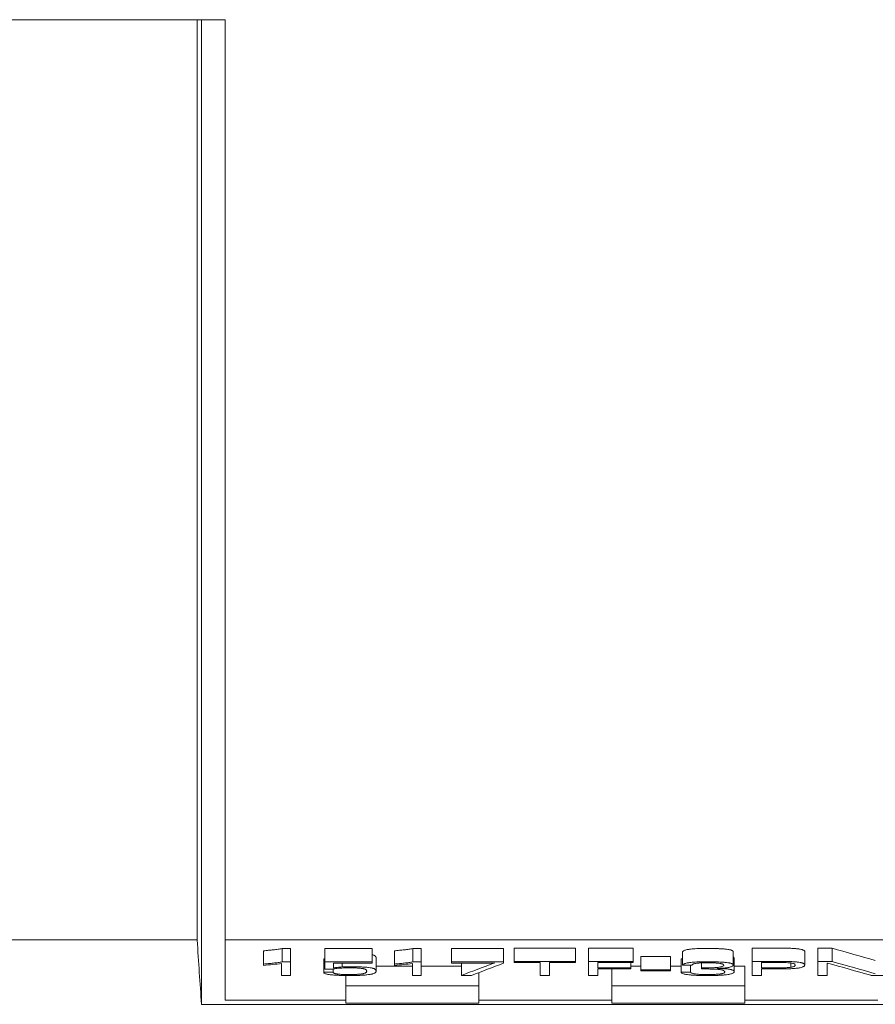
# Model space of a CAD drawing. Units: millimetres. Extents: x 0 to 594, y 0 to 420.
# Drawn here: x 224 to 237, y 32 to 47 of the extents above; entities that cross this region are included whole.
import ezdxf

# ---------------------------------------------------------------- set-up
doc = ezdxf.new("R2010")
doc.units = ezdxf.units.MM
doc.layers.add('1', color=7, linetype='Continuous')

msp = doc.modelspace()

# ---------------------------------------------------------------- linework, layer by layer
at = {"layer": '1', "color": 7, "linetype": 'Continuous', "lineweight": 13}
for p, q in [((226.429, 47.051), (207.768, 47.051)), ((226.849, 47.051), (207.768, 47.051)), ((226.429, 33.201), (226.429, 47.051)), ((226.494, 32.232), (226.494, 47.051)), ((226.849, 33.201), (226.849, 47.051)), ((226.429, 33.201), (207.768, 33.201)), ((240.488, 33.201), (226.849, 33.201)), ((226.849, 32.295), (226.849, 33.201)), ((227.708, 33.07), (227.708, 32.87)), ((227.832, 33.07), (227.708, 33.07)), ((227.832, 33.07), (227.832, 32.87)), ((228.348, 33.07), (228.348, 32.87)), ((229.06, 33.07), (228.348, 33.07)), ((229.06, 33.07), (229.06, 32.87)), ((229.676, 33.07), (229.676, 32.87)), ((229.8, 33.07), (229.676, 33.07)), ((229.8, 33.07), (229.8, 32.87)), ((230.254, 33.07), (230.254, 32.87)), ((231.036, 33.07), (230.254, 33.07)), ((231.036, 33.07), (231.036, 32.87)), ((231.036, 33.051), (231.036, 32.851)), ((231.2, 33.077), (231.2, 32.877)), ((232.122, 33.077), (231.2, 33.077)), ((232.122, 33.077), (232.122, 32.877)), ((232.315, 33.077), (232.315, 32.877)), ((232.991, 33.077), (232.315, 33.077)), ((232.991, 33.077), (232.991, 32.877)), ((234.779, 33.077), (234.779, 32.877)), ((235.983, 33.077), (235.765, 33.077)), ((235.765, 33.077), (235.765, 32.877)), ((235.983, 33.077), (235.983, 32.877)), ((227.428, 33.038), (227.428, 32.838)), ((228.333, 32.916), (228.333, 32.716)), ((228.348, 32.916), (228.333, 32.916)), ((229.122, 32.731), (229.122, 32.931)), ((229.396, 33.038), (229.396, 32.838)), ((233.552, 32.953), (233.104, 32.953)), ((233.104, 32.953), (233.104, 32.753)), ((233.552, 32.953), (233.552, 32.753)), ((233.711, 32.917), (233.711, 32.717)), ((233.733, 32.917), (233.711, 32.917)), ((233.733, 33.02), (233.733, 32.82)), ((234.494, 32.824), (234.494, 33.024)), ((234.509, 32.723), (234.509, 32.923)), ((235.57, 32.826), (235.57, 33.026)), ((227.428, 32.818), (227.428, 32.838)), ((227.699, 32.668), (227.699, 32.847)), ((227.708, 32.87), (227.832, 32.87)), ((227.832, 32.87), (227.832, 32.668)), ((228.348, 32.76), (228.348, 32.87)), ((228.348, 32.87), (229.06, 32.87)), ((228.475, 32.76), (228.348, 32.76)), ((228.475, 32.76), (228.475, 32.716)), ((229.06, 32.854), (228.481, 32.854)), ((228.481, 32.854), (228.481, 32.782)), ((228.609, 32.854), (228.609, 32.794)), ((229.06, 32.87), (229.06, 32.854)), ((229.667, 32.806), (229.122, 32.806)), ((229.396, 32.818), (229.396, 32.838)), ((229.667, 32.668), (229.667, 32.847)), ((229.676, 32.87), (229.8, 32.87)), ((229.8, 32.87), (229.8, 32.668)), ((230.405, 32.806), (229.8, 32.806)), ((230.254, 32.854), (230.254, 32.87)), ((230.254, 32.87), (231.036, 32.87)), ((230.901, 32.854), (230.254, 32.854)), ((230.405, 32.854), (230.405, 32.668)), ((231.2, 32.877), (232.122, 32.877)), ((231.2, 32.861), (231.2, 32.877)), ((231.59, 32.861), (231.2, 32.861)), ((231.59, 32.668), (231.59, 32.861)), ((231.732, 32.861), (231.732, 32.668)), ((232.122, 32.861), (231.732, 32.861)), ((232.122, 32.877), (232.122, 32.861)), ((232.315, 32.668), (232.315, 32.877)), ((232.315, 32.877), (232.991, 32.877)), ((232.991, 32.861), (232.457, 32.861)), ((232.457, 32.861), (232.457, 32.783)), ((232.457, 32.783), (232.953, 32.783)), ((232.457, 32.767), (232.457, 32.668)), ((232.953, 32.767), (232.457, 32.767)), ((232.668, 32.509), (232.668, 32.767)), ((232.953, 32.861), (232.953, 32.783)), ((233.104, 32.806), (232.953, 32.806)), ((232.953, 32.783), (232.953, 32.767)), ((232.991, 32.877), (232.991, 32.861)), ((233.104, 32.753), (233.552, 32.753)), ((233.104, 32.737), (233.104, 32.753)), ((233.711, 32.806), (233.552, 32.806)), ((233.552, 32.753), (233.552, 32.737)), ((233.875, 32.82), (233.733, 32.82)), ((233.853, 32.82), (233.853, 32.717)), ((234.015, 32.855), (234.015, 32.78)), ((234.015, 32.765), (234.015, 32.78)), ((234.668, 32.806), (234.509, 32.806)), ((234.668, 32.509), (234.668, 32.806)), ((234.779, 32.668), (234.779, 32.877)), ((234.921, 32.861), (234.921, 32.781)), ((235.182, 32.861), (234.921, 32.861)), ((234.921, 32.765), (234.921, 32.668)), ((235.362, 32.854), (235.362, 32.789)), ((235.765, 32.877), (235.983, 32.877)), ((235.765, 32.668), (235.765, 32.877)), ((235.907, 32.853), (235.907, 32.668)), ((227.832, 32.668), (227.699, 32.668)), ((228.333, 32.716), (228.475, 32.716)), ((228.668, 32.509), (228.668, 32.665)), ((229.8, 32.668), (229.667, 32.668)), ((230.559, 32.668), (230.405, 32.668)), ((230.668, 32.509), (230.668, 32.71)), ((231.732, 32.668), (231.59, 32.668)), ((232.457, 32.668), (232.315, 32.668)), ((233.552, 32.737), (233.104, 32.737)), ((233.711, 32.717), (233.853, 32.717)), ((234.921, 32.668), (234.779, 32.668)), ((235.907, 32.668), (235.765, 32.668)), ((236.778, 32.668), (236.563, 32.668)), ((228.668, 32.251), (228.668, 32.509)), ((228.668, 32.509), (230.668, 32.509)), ((230.668, 32.509), (230.668, 32.251)), ((232.668, 32.509), (234.668, 32.509)), ((232.668, 32.251), (232.668, 32.509)), ((234.668, 32.509), (234.668, 32.251)), ((226.494, 32.232), (240.682, 32.232)), ((228.668, 32.295), (226.849, 32.295)), ((230.668, 32.251), (228.668, 32.251)), ((232.668, 32.295), (230.668, 32.295)), ((234.668, 32.251), (232.668, 32.251)), ((236.668, 32.295), (234.668, 32.295))]:
    msp.add_line(p, q, dxfattribs=at)
for centre, major_axis, ratio, start_param, end_param in [((227.581, 1024.449), (0, -999.998), 0.008727, 6.150799, 6.158353), ((266.834, 1032.35), (37.865, -1007.75), 0.45908, 6.13501, 6.136412), ((207.982, 1020.748), (-25.922, -996.456), 0.348053, 0.139121, 0.140551), ((208.876, 1011.241), (-25.422, -986.952), 0.341482, 0.139486, 0.1409), ((266.296, 1027.808), (37.625, -1003.41), 0.45641, 6.135043, 6.136463), ((266.881, 1033.892), (37.799, -1009.493), 0.458742, 6.135195, 6.136596)]:
    msp.add_ellipse(centre, major_axis=major_axis, ratio=ratio, start_param=start_param, end_param=end_param, dxfattribs=at)
for points, knots in [([(227.708, 33.07), (227.689, 33.067), (227.668, 33.064), (227.624, 33.058), (227.601, 33.055), (227.553, 33.05), (227.529, 33.048), (227.479, 33.043), (227.454, 33.04), (227.428, 33.038)], [0, 0, 0, 0, 0.25, 0.25, 0.5, 0.5, 0.75, 0.75, 1, 1, 1, 1]), ([(229.676, 33.07), (229.656, 33.067), (229.635, 33.064), (229.592, 33.058), (229.569, 33.055), (229.521, 33.05), (229.497, 33.048), (229.447, 33.043), (229.422, 33.04), (229.396, 33.038)], [0, 0, 0, 0, 0.25, 0.25, 0.5, 0.5, 0.75, 0.75, 1, 1, 1, 1]), ([(234.494, 33.024), (234.494, 33.026), (234.493, 33.027), (234.491, 33.032), (234.489, 33.034), (234.485, 33.038), (234.484, 33.039), (234.48, 33.041), (234.478, 33.042), (234.47, 33.046), (234.464, 33.048), (234.453, 33.051), (234.448, 33.052), (234.439, 33.054), (234.434, 33.055), (234.418, 33.058), (234.406, 33.06), (234.385, 33.062), (234.378, 33.063), (234.363, 33.065), (234.355, 33.065), (234.331, 33.067), (234.315, 33.068), (234.289, 33.069), (234.28, 33.07), (234.263, 33.07), (234.254, 33.071), (234.21, 33.072), (234.174, 33.073), (234.128, 33.073), (234.119, 33.073), (234.101, 33.073), (234.092, 33.073), (234.064, 33.073), (234.046, 33.073), (234.01, 33.072), (233.992, 33.072), (233.957, 33.071), (233.939, 33.07), (233.915, 33.068), (233.907, 33.068), (233.891, 33.066), (233.883, 33.066), (233.861, 33.064), (233.847, 33.062), (233.829, 33.059), (233.823, 33.058), (233.812, 33.057), (233.806, 33.056), (233.791, 33.053), (233.783, 33.05), (233.767, 33.046), (233.761, 33.044), (233.75, 33.039), (233.746, 33.037), (233.736, 33.03), (233.733, 33.025), (233.733, 33.02)], [0, 0, 0, 0, 0.03515, 0.03515, 0.079007, 0.079007, 0.100935, 0.100935, 0.122863, 0.122863, 0.16672, 0.16672, 0.188649, 0.188649, 0.210577, 0.210577, 0.254434, 0.254434, 0.276362, 0.276362, 0.298291, 0.298291, 0.342148, 0.342148, 0.364076, 0.364076, 0.386004, 0.386004, 0.473718, 0.473718, 0.495646, 0.495646, 0.517575, 0.517575, 0.561432, 0.561432, 0.605289, 0.605289, 0.649145, 0.649145, 0.671074, 0.671074, 0.693002, 0.693002, 0.736859, 0.736859, 0.758787, 0.758787, 0.780716, 0.780716, 0.824573, 0.824573, 0.86843, 0.86843, 0.912286, 0.912286, 1, 1, 1, 1]), ([(235.57, 33.026), (235.57, 33.028), (235.57, 33.03), (235.569, 33.034), (235.567, 33.037), (235.562, 33.042), (235.558, 33.045), (235.55, 33.049), (235.547, 33.05), (235.541, 33.053), (235.537, 33.054), (235.525, 33.058), (235.515, 33.06), (235.496, 33.064), (235.49, 33.065), (235.476, 33.067), (235.468, 33.068), (235.452, 33.069), (235.443, 33.07), (235.425, 33.072), (235.416, 33.072), (235.397, 33.073), (235.387, 33.074), (235.367, 33.075), (235.357, 33.075), (235.326, 33.076), (235.305, 33.076), (235.264, 33.077), (235.243, 33.077), (235.211, 33.077), (235.2, 33.077), (235.179, 33.077), (235.127, 33.077), (234.99, 33.077), (234.863, 33.077), (234.779, 33.077)], [0, 0, 0, 0, 0.036147, 0.036147, 0.096388, 0.096388, 0.156629, 0.156629, 0.186749, 0.186749, 0.21687, 0.21687, 0.27711, 0.27711, 0.307231, 0.307231, 0.337351, 0.337351, 0.367472, 0.367472, 0.397592, 0.397592, 0.427712, 0.427712, 0.457833, 0.457833, 0.518074, 0.518074, 0.578314, 0.578314, 0.608435, 0.608435, 0.638555, 0.759037, 1, 1, 1, 1]), ([(229.122, 32.931), (229.122, 32.932), (229.122, 32.933), (229.121, 32.938), (229.121, 32.941), (229.118, 32.947), (229.117, 32.95), (229.112, 32.956), (229.109, 32.959), (229.102, 32.963), (229.1, 32.965), (229.094, 32.968), (229.091, 32.969), (229.083, 32.972), (229.078, 32.974), (229.069, 32.976), (229.065, 32.977), (229.06, 32.978)], [0, 0, 0, 0, 0.075416, 0.075416, 0.264434, 0.264434, 0.453452, 0.453452, 0.642471, 0.642471, 0.73698, 0.73698, 0.831489, 0.831489, 0.925998, 0.925998, 1, 1, 1, 1]), ([(234.509, 32.923), (234.509, 32.925), (234.509, 32.927), (234.507, 32.932), (234.505, 32.935), (234.5, 32.939), (234.497, 32.941), (234.494, 32.943)], [0, 0, 0, 0, 0.331202, 0.331202, 0.694376, 0.694376, 1, 1, 1, 1]), ([(227.428, 32.838), (227.454, 32.84), (227.479, 32.843), (227.529, 32.848), (227.553, 32.85), (227.601, 32.855), (227.624, 32.858), (227.668, 32.864), (227.689, 32.867), (227.708, 32.87)], [0, 0, 0, 0, 0.25, 0.25, 0.5, 0.5, 0.75, 0.75, 1, 1, 1, 1]), ([(227.699, 32.847), (227.657, 32.841), (227.614, 32.836), (227.523, 32.827), (227.477, 32.822), (227.428, 32.818)], [0, 0, 0, 0, 0.5, 0.5, 1, 1, 1, 1]), ([(228.609, 32.794), (228.62, 32.794), (228.631, 32.795), (228.653, 32.796), (228.664, 32.796), (228.687, 32.796), (228.699, 32.797), (228.723, 32.797), (228.734, 32.797), (228.769, 32.797), (228.793, 32.797), (228.839, 32.796), (228.862, 32.796), (228.896, 32.794), (228.907, 32.794), (228.929, 32.793), (228.951, 32.792), (228.971, 32.79), (228.99, 32.788), (229, 32.787), (229.026, 32.784), (229.041, 32.782), (229.061, 32.778), (229.067, 32.777), (229.077, 32.774), (229.082, 32.773), (229.09, 32.77), (229.093, 32.768), (229.099, 32.765), (229.102, 32.764), (229.108, 32.759), (229.112, 32.756), (229.116, 32.75), (229.118, 32.747), (229.12, 32.741), (229.121, 32.738), (229.122, 32.732), (229.122, 32.729), (229.12, 32.723), (229.119, 32.72), (229.115, 32.714), (229.112, 32.711), (229.106, 32.706), (229.103, 32.705), (229.098, 32.702), (229.095, 32.7), (229.086, 32.696), (229.078, 32.693), (229.063, 32.689), (229.057, 32.687), (229.045, 32.685), (229.039, 32.684), (229.018, 32.68), (229.002, 32.678), (228.966, 32.674), (228.947, 32.672), (228.905, 32.669), (228.883, 32.668), (228.838, 32.666), (228.815, 32.666), (228.768, 32.665), (228.744, 32.665), (228.698, 32.665), (228.674, 32.665), (228.628, 32.666), (228.605, 32.666), (228.571, 32.668), (228.56, 32.668), (228.537, 32.669), (228.515, 32.67), (228.495, 32.672), (228.475, 32.673), (228.465, 32.674), (228.437, 32.677), (228.421, 32.679), (228.399, 32.683), (228.393, 32.684), (228.381, 32.687), (228.375, 32.688), (228.361, 32.692), (228.354, 32.695), (228.342, 32.701), (228.339, 32.704), (228.334, 32.71), (228.333, 32.713), (228.333, 32.716)], [0, 0, 0, 0, 0.015625, 0.015625, 0.03125, 0.03125, 0.046875, 0.046875, 0.0625, 0.0625, 0.09375, 0.09375, 0.125, 0.125, 0.140625, 0.140625, 0.15625, 0.171875, 0.171875, 0.1875, 0.1875, 0.21875, 0.21875, 0.234375, 0.234375, 0.25, 0.25, 0.265625, 0.265625, 0.28125, 0.28125, 0.3125, 0.3125, 0.34375, 0.34375, 0.375, 0.375, 0.40625, 0.40625, 0.4375, 0.4375, 0.46875, 0.46875, 0.484375, 0.484375, 0.5, 0.5, 0.53125, 0.53125, 0.546875, 0.546875, 0.5625, 0.5625, 0.59375, 0.59375, 0.625, 0.625, 0.65625, 0.65625, 0.6875, 0.6875, 0.71875, 0.71875, 0.75, 0.75, 0.78125, 0.78125, 0.796875, 0.796875, 0.8125, 0.828125, 0.828125, 0.84375, 0.84375, 0.875, 0.875, 0.890625, 0.890625, 0.90625, 0.90625, 0.9375, 0.9375, 0.96875, 0.96875, 1, 1, 1, 1]), ([(228.475, 32.716), (228.475, 32.714), (228.475, 32.711), (228.479, 32.707), (228.482, 32.704), (228.488, 32.701), (228.491, 32.699), (228.497, 32.697), (228.501, 32.696), (228.509, 32.694), (228.513, 32.693), (228.524, 32.69), (228.532, 32.689), (228.542, 32.688), (228.549, 32.687), (228.553, 32.686), (228.565, 32.685), (228.573, 32.685), (228.59, 32.684), (228.599, 32.683), (228.617, 32.682), (228.626, 32.682), (228.653, 32.681), (228.672, 32.681), (228.701, 32.681), (228.71, 32.681), (228.729, 32.681), (228.738, 32.681), (228.767, 32.681), (228.785, 32.681), (228.813, 32.682), (228.822, 32.683), (228.84, 32.684), (228.848, 32.684), (228.864, 32.685), (228.872, 32.686), (228.887, 32.688), (228.894, 32.689), (228.907, 32.69), (228.913, 32.691), (228.924, 32.693), (228.929, 32.694), (228.942, 32.698), (228.949, 32.7), (228.96, 32.705), (228.964, 32.707), (228.971, 32.712), (228.973, 32.714), (228.977, 32.719), (228.978, 32.722), (228.98, 32.727), (228.98, 32.729), (228.98, 32.734), (228.979, 32.736), (228.978, 32.741), (228.977, 32.744), (228.973, 32.749), (228.971, 32.751), (228.966, 32.755), (228.964, 32.756), (228.96, 32.758), (228.958, 32.76), (228.95, 32.763), (228.943, 32.766), (228.929, 32.769), (228.924, 32.77), (228.915, 32.771), (228.912, 32.772), (228.906, 32.773), (228.902, 32.773), (228.892, 32.774), (228.884, 32.775), (228.869, 32.777), (228.861, 32.777), (228.844, 32.778), (228.835, 32.779), (228.817, 32.78), (228.799, 32.78), (228.78, 32.781), (228.762, 32.781), (228.752, 32.781), (228.724, 32.781), (228.705, 32.781), (228.677, 32.781), (228.667, 32.781), (228.649, 32.78), (228.621, 32.779), (228.595, 32.778), (228.562, 32.776), (228.546, 32.774), (228.524, 32.772), (228.518, 32.771), (228.505, 32.769), (228.5, 32.768), (228.49, 32.766), (228.486, 32.765), (228.479, 32.763), (228.477, 32.761), (228.475, 32.76)], [0, 0, 0, 0, 0.03125, 0.03125, 0.0625, 0.0625, 0.078125, 0.078125, 0.09375, 0.09375, 0.109375, 0.109375, 0.125, 0.132813, 0.132813, 0.140625, 0.140625, 0.15625, 0.15625, 0.171875, 0.171875, 0.1875, 0.1875, 0.21875, 0.21875, 0.234375, 0.234375, 0.25, 0.25, 0.28125, 0.28125, 0.296875, 0.296875, 0.3125, 0.3125, 0.328125, 0.328125, 0.34375, 0.34375, 0.359375, 0.359375, 0.375, 0.375, 0.40625, 0.40625, 0.4375, 0.4375, 0.46875, 0.46875, 0.5, 0.5, 0.53125, 0.53125, 0.5625, 0.5625, 0.59375, 0.59375, 0.625, 0.625, 0.640625, 0.640625, 0.65625, 0.65625, 0.6875, 0.6875, 0.703125, 0.703125, 0.710938, 0.710938, 0.71875, 0.71875, 0.734375, 0.734375, 0.75, 0.75, 0.765625, 0.765625, 0.78125, 0.796875, 0.796875, 0.8125, 0.8125, 0.84375, 0.84375, 0.859375, 0.859375, 0.875, 0.90625, 0.90625, 0.9375, 0.9375, 0.953125, 0.953125, 0.96875, 0.96875, 0.984375, 0.984375, 1, 1, 1, 1]), ([(228.481, 32.782), (228.501, 32.784), (228.521, 32.786), (228.552, 32.789), (228.563, 32.79), (228.585, 32.792), (228.597, 32.793), (228.609, 32.794)], [0, 0, 0, 0, 0.5, 0.5, 0.75, 0.75, 1, 1, 1, 1]), ([(229.396, 32.838), (229.422, 32.84), (229.447, 32.843), (229.497, 32.848), (229.521, 32.85), (229.569, 32.855), (229.592, 32.858), (229.635, 32.864), (229.656, 32.867), (229.676, 32.87)], [0, 0, 0, 0, 0.25, 0.25, 0.5, 0.5, 0.75, 0.75, 1, 1, 1, 1]), ([(229.667, 32.847), (229.625, 32.841), (229.581, 32.836), (229.491, 32.827), (229.445, 32.822), (229.396, 32.818)], [0, 0, 0, 0, 0.5, 0.5, 1, 1, 1, 1]), ([(234.252, 32.773), (234.271, 32.772), (234.29, 32.772), (234.327, 32.771), (234.345, 32.77), (234.37, 32.768), (234.379, 32.767), (234.394, 32.766), (234.402, 32.765), (234.416, 32.763), (234.423, 32.762), (234.436, 32.761), (234.442, 32.76), (234.452, 32.757), (234.457, 32.756), (234.466, 32.754), (234.47, 32.753), (234.481, 32.749), (234.487, 32.747), (234.496, 32.742), (234.5, 32.74), (234.505, 32.735), (234.507, 32.732), (234.509, 32.727), (234.509, 32.725), (234.509, 32.72), (234.508, 32.718), (234.504, 32.71), (234.499, 32.705), (234.484, 32.698), (234.478, 32.696), (234.463, 32.691), (234.455, 32.689), (234.44, 32.685), (234.435, 32.684), (234.424, 32.682), (234.418, 32.681), (234.399, 32.678), (234.386, 32.677), (234.363, 32.674), (234.356, 32.674), (234.339, 32.672), (234.315, 32.67), (234.288, 32.669), (234.261, 32.667), (234.251, 32.667), (234.232, 32.667), (234.223, 32.666), (234.195, 32.666), (234.175, 32.665), (234.137, 32.665), (234.118, 32.665), (234.079, 32.665), (234.06, 32.665), (234.021, 32.666), (234.002, 32.666), (233.965, 32.667), (233.946, 32.668), (233.91, 32.67), (233.892, 32.671), (233.867, 32.673), (233.859, 32.673), (233.843, 32.675), (233.835, 32.676), (233.813, 32.678), (233.8, 32.68), (233.782, 32.683), (233.776, 32.684), (233.766, 32.686), (233.761, 32.687), (233.748, 32.69), (233.741, 32.693), (233.729, 32.698), (233.724, 32.7), (233.714, 32.707), (233.711, 32.712), (233.711, 32.717)], [0, 0, 0, 0, 0.03125, 0.03125, 0.0625, 0.0625, 0.078125, 0.078125, 0.09375, 0.09375, 0.109375, 0.109375, 0.125, 0.125, 0.140625, 0.140625, 0.15625, 0.15625, 0.1875, 0.1875, 0.21875, 0.21875, 0.25, 0.25, 0.28125, 0.28125, 0.3125, 0.3125, 0.375, 0.375, 0.40625, 0.40625, 0.4375, 0.4375, 0.453125, 0.453125, 0.46875, 0.46875, 0.5, 0.5, 0.515625, 0.515625, 0.53125, 0.5625, 0.5625, 0.578125, 0.578125, 0.59375, 0.59375, 0.625, 0.625, 0.65625, 0.65625, 0.6875, 0.6875, 0.71875, 0.71875, 0.75, 0.75, 0.78125, 0.78125, 0.796875, 0.796875, 0.8125, 0.8125, 0.84375, 0.84375, 0.859375, 0.859375, 0.875, 0.875, 0.90625, 0.90625, 0.9375, 0.9375, 1, 1, 1, 1]), ([(233.733, 32.82), (233.733, 32.825), (233.736, 32.83), (233.746, 32.837), (233.75, 32.839), (233.758, 32.843), (233.761, 32.844), (233.767, 32.846), (233.771, 32.847), (233.782, 32.85), (233.796, 32.854), (233.811, 32.856), (233.823, 32.858), (233.829, 32.859), (233.847, 32.862), (233.861, 32.864), (233.883, 32.866), (233.89, 32.866), (233.906, 32.868), (233.931, 32.869), (233.956, 32.871), (233.983, 32.871), (233.992, 32.872), (234.01, 32.872), (234.019, 32.872), (234.046, 32.873), (234.064, 32.873), (234.091, 32.873), (234.101, 32.873), (234.119, 32.873), (234.128, 32.873), (234.174, 32.873), (234.21, 32.872), (234.263, 32.87), (234.28, 32.87), (234.315, 32.868), (234.331, 32.867), (234.355, 32.865), (234.363, 32.865), (234.378, 32.863), (234.385, 32.862), (234.406, 32.86), (234.418, 32.858), (234.434, 32.855), (234.439, 32.854), (234.449, 32.852), (234.453, 32.851), (234.464, 32.848), (234.47, 32.846), (234.48, 32.841), (234.484, 32.839), (234.489, 32.834), (234.491, 32.832), (234.493, 32.827), (234.494, 32.825), (234.493, 32.82), (234.493, 32.817), (234.489, 32.81), (234.483, 32.806), (234.469, 32.799), (234.463, 32.796), (234.449, 32.792), (234.44, 32.79), (234.425, 32.787), (234.42, 32.786), (234.408, 32.784), (234.39, 32.782), (234.368, 32.779), (234.345, 32.777), (234.337, 32.777), (234.321, 32.776), (234.313, 32.775), (234.287, 32.774), (234.27, 32.773), (234.252, 32.773)], [0, 0, 0, 0, 0.0625, 0.0625, 0.09375, 0.09375, 0.109375, 0.109375, 0.125, 0.125, 0.15625, 0.171875, 0.171875, 0.1875, 0.1875, 0.21875, 0.21875, 0.234375, 0.234375, 0.25, 0.28125, 0.28125, 0.296875, 0.296875, 0.3125, 0.3125, 0.34375, 0.34375, 0.359375, 0.359375, 0.375, 0.375, 0.4375, 0.4375, 0.46875, 0.46875, 0.5, 0.5, 0.515625, 0.515625, 0.53125, 0.53125, 0.5625, 0.5625, 0.578125, 0.578125, 0.59375, 0.59375, 0.625, 0.625, 0.65625, 0.65625, 0.6875, 0.6875, 0.71875, 0.71875, 0.75, 0.75, 0.8125, 0.8125, 0.84375, 0.84375, 0.875, 0.875, 0.890625, 0.890625, 0.90625, 0.9375, 0.9375, 0.953125, 0.953125, 0.96875, 0.96875, 1, 1, 1, 1]), ([(233.853, 32.717), (233.853, 32.714), (233.855, 32.711), (233.862, 32.705), (233.868, 32.702), (233.882, 32.697), (233.887, 32.696), (233.899, 32.693), (233.906, 32.692), (233.922, 32.689), (233.93, 32.688), (233.945, 32.687), (233.95, 32.686), (233.96, 32.685), (233.965, 32.685), (233.982, 32.684), (233.993, 32.683), (234.016, 32.682), (234.029, 32.682), (234.065, 32.681), (234.09, 32.681), (234.127, 32.681), (234.139, 32.681), (234.163, 32.681), (234.176, 32.681), (234.2, 32.682), (234.211, 32.683), (234.235, 32.684), (234.246, 32.684), (234.267, 32.686), (234.277, 32.687), (234.296, 32.689), (234.304, 32.69), (234.315, 32.692), (234.319, 32.693), (234.325, 32.694), (234.328, 32.695), (234.337, 32.697), (234.342, 32.698), (234.35, 32.701), (234.353, 32.703), (234.359, 32.706), (234.361, 32.708), (234.366, 32.712), (234.367, 32.716), (234.367, 32.722), (234.367, 32.725), (234.363, 32.731), (234.36, 32.735), (234.353, 32.739), (234.351, 32.741), (234.344, 32.744), (234.34, 32.745), (234.331, 32.748), (234.325, 32.75), (234.313, 32.753), (234.305, 32.754), (234.297, 32.755)], [0, 0, 0, 0, 0.0625, 0.0625, 0.125, 0.125, 0.15625, 0.15625, 0.1875, 0.1875, 0.21875, 0.21875, 0.234375, 0.234375, 0.25, 0.25, 0.28125, 0.28125, 0.3125, 0.3125, 0.375, 0.375, 0.40625, 0.40625, 0.4375, 0.4375, 0.46875, 0.46875, 0.5, 0.5, 0.53125, 0.53125, 0.5625, 0.5625, 0.578125, 0.578125, 0.59375, 0.59375, 0.625, 0.625, 0.65625, 0.65625, 0.6875, 0.6875, 0.75, 0.75, 0.8125, 0.8125, 0.875, 0.875, 0.90625, 0.90625, 0.9375, 0.9375, 0.96875, 0.96875, 1, 1, 1, 1]), ([(234.015, 32.78), (234.022, 32.78), (234.029, 32.78), (234.04, 32.78), (234.044, 32.78), (234.051, 32.78), (234.055, 32.78), (234.065, 32.78), (234.073, 32.78), (234.087, 32.78), (234.094, 32.78), (234.116, 32.78), (234.13, 32.78), (234.158, 32.781), (234.172, 32.782), (234.192, 32.782), (234.199, 32.783), (234.212, 32.784), (234.219, 32.784), (234.238, 32.785), (234.25, 32.786), (234.266, 32.788), (234.271, 32.789), (234.281, 32.79), (234.295, 32.792), (234.307, 32.795), (234.32, 32.798), (234.326, 32.8), (234.335, 32.803), (234.339, 32.805), (234.344, 32.809), (234.347, 32.811), (234.35, 32.814), (234.351, 32.816), (234.352, 32.822), (234.352, 32.826), (234.347, 32.831), (234.344, 32.833), (234.338, 32.837), (234.333, 32.838), (234.325, 32.841), (234.322, 32.842), (234.316, 32.844), (234.312, 32.844), (234.3, 32.847), (234.291, 32.848), (234.276, 32.85), (234.27, 32.851), (234.259, 32.852), (234.247, 32.853), (234.234, 32.854), (234.221, 32.855), (234.214, 32.855), (234.193, 32.856), (234.18, 32.856), (234.151, 32.857), (234.137, 32.857), (234.108, 32.857), (234.093, 32.857), (234.065, 32.857), (234.051, 32.857), (234.029, 32.856), (234.022, 32.856), (234.009, 32.855), (233.995, 32.855), (233.982, 32.854), (233.97, 32.853), (233.964, 32.852), (233.947, 32.85), (233.938, 32.849), (233.921, 32.846), (233.913, 32.844), (233.901, 32.841), (233.896, 32.839), (233.888, 32.835), (233.884, 32.834), (233.877, 32.828), (233.875, 32.824), (233.875, 32.82)], [0, 0, 0, 0, 0.015625, 0.015625, 0.023438, 0.023438, 0.03125, 0.03125, 0.046875, 0.046875, 0.0625, 0.0625, 0.09375, 0.09375, 0.125, 0.125, 0.140625, 0.140625, 0.15625, 0.15625, 0.1875, 0.1875, 0.203125, 0.203125, 0.21875, 0.25, 0.25, 0.28125, 0.28125, 0.3125, 0.3125, 0.34375, 0.34375, 0.375, 0.375, 0.4375, 0.4375, 0.46875, 0.46875, 0.5, 0.5, 0.515625, 0.515625, 0.53125, 0.53125, 0.5625, 0.5625, 0.578125, 0.578125, 0.59375, 0.609375, 0.609375, 0.625, 0.625, 0.65625, 0.65625, 0.6875, 0.6875, 0.71875, 0.71875, 0.75, 0.75, 0.765625, 0.765625, 0.78125, 0.796875, 0.796875, 0.8125, 0.8125, 0.84375, 0.84375, 0.875, 0.875, 0.90625, 0.90625, 0.9375, 0.9375, 1, 1, 1, 1]), ([(234.297, 32.755), (234.288, 32.756), (234.278, 32.757), (234.257, 32.759), (234.246, 32.76), (234.223, 32.761), (234.211, 32.761), (234.188, 32.762), (234.175, 32.763), (234.139, 32.764), (234.114, 32.764), (234.065, 32.764), (234.04, 32.765), (234.015, 32.765)], [0, 0, 0, 0, 0.125, 0.125, 0.25, 0.25, 0.375, 0.375, 0.5, 0.5, 0.75, 0.75, 1, 1, 1, 1]), ([(234.779, 32.877), (234.863, 32.877), (234.989, 32.877), (235.115, 32.877), (235.179, 32.877), (235.2, 32.877), (235.242, 32.877), (235.263, 32.877), (235.305, 32.876), (235.325, 32.876), (235.366, 32.875), (235.387, 32.874), (235.415, 32.872), (235.424, 32.872), (235.442, 32.87), (235.451, 32.869), (235.475, 32.867), (235.489, 32.865), (235.508, 32.861), (235.513, 32.86), (235.524, 32.858), (235.533, 32.855), (235.54, 32.853), (235.547, 32.85), (235.55, 32.849), (235.558, 32.845), (235.561, 32.842), (235.567, 32.837), (235.569, 32.834), (235.57, 32.829), (235.57, 32.826), (235.57, 32.82), (235.569, 32.818), (235.566, 32.812), (235.564, 32.81), (235.558, 32.804), (235.554, 32.802), (235.544, 32.796), (235.538, 32.794), (235.523, 32.788), (235.514, 32.786), (235.498, 32.782), (235.492, 32.781), (235.479, 32.779), (235.472, 32.778), (235.458, 32.776), (235.45, 32.775), (235.433, 32.773), (235.425, 32.773), (235.407, 32.771), (235.398, 32.771), (235.379, 32.769), (235.369, 32.769), (235.339, 32.768), (235.319, 32.767), (235.278, 32.766), (235.257, 32.765), (235.226, 32.765), (235.215, 32.765), (235.194, 32.765), (235.184, 32.765), (235.089, 32.765), (235.005, 32.765), (234.921, 32.765)], [0, 0, 0, 0, 0.125, 0.1875, 0.1875, 0.21875, 0.21875, 0.25, 0.25, 0.28125, 0.28125, 0.3125, 0.3125, 0.328125, 0.328125, 0.34375, 0.34375, 0.375, 0.375, 0.390625, 0.390625, 0.40625, 0.421875, 0.421875, 0.4375, 0.4375, 0.46875, 0.46875, 0.5, 0.5, 0.53125, 0.53125, 0.5625, 0.5625, 0.59375, 0.59375, 0.625, 0.625, 0.65625, 0.65625, 0.6875, 0.6875, 0.703125, 0.703125, 0.71875, 0.71875, 0.734375, 0.734375, 0.75, 0.75, 0.765625, 0.765625, 0.78125, 0.78125, 0.8125, 0.8125, 0.84375, 0.84375, 0.859375, 0.859375, 0.875, 0.875, 1, 1, 1, 1]), ([(234.921, 32.781), (234.998, 32.781), (235.084, 32.781), (235.17, 32.781), (235.184, 32.781), (235.189, 32.781), (235.198, 32.781), (235.203, 32.781), (235.227, 32.781), (235.246, 32.781), (235.274, 32.782), (235.283, 32.783), (235.301, 32.784), (235.309, 32.784), (235.326, 32.785), (235.334, 32.786), (235.349, 32.788), (235.356, 32.788), (235.362, 32.789)], [0, 0, 0, 0, 0.5, 0.5625, 0.5625, 0.59375, 0.59375, 0.625, 0.625, 0.75, 0.75, 0.8125, 0.8125, 0.875, 0.875, 0.9375, 0.9375, 1, 1, 1, 1]), ([(235.362, 32.789), (235.372, 32.791), (235.38, 32.793), (235.394, 32.796), (235.4, 32.798), (235.41, 32.802), (235.414, 32.803), (235.42, 32.807), (235.422, 32.809), (235.427, 32.815), (235.428, 32.819), (235.428, 32.827), (235.427, 32.831), (235.421, 32.836), (235.419, 32.838), (235.412, 32.842), (235.408, 32.844), (235.397, 32.848), (235.391, 32.849), (235.378, 32.852), (235.374, 32.853), (235.364, 32.854), (235.359, 32.855), (235.342, 32.857), (235.329, 32.858), (235.301, 32.859), (235.286, 32.86), (235.257, 32.861), (235.242, 32.861), (235.212, 32.861), (235.197, 32.861), (235.182, 32.861)], [0, 0, 0, 0, 0.0625, 0.0625, 0.125, 0.125, 0.1875, 0.1875, 0.25, 0.25, 0.375, 0.375, 0.5, 0.5, 0.5625, 0.5625, 0.625, 0.625, 0.6875, 0.6875, 0.71875, 0.71875, 0.75, 0.75, 0.8125, 0.8125, 0.875, 0.875, 0.9375, 0.9375, 1, 1, 1, 1])]:
    msp.add_open_spline(points, degree=3, knots=knots, dxfattribs=at)
for points, weights in [([(231.036, 33.051), (231.036, 33.061), (231.036, 33.07)], [0.499999991505, 0.500000008495, 0.499999991505]), ([(231.036, 32.87), (231.036, 32.86), (231.036, 32.851)], [0.500000013932, 0.499999986068, 0.500000013932]), ([(235.912, 32.854), (235.91, 32.853), (235.907, 32.853)], [1, 0.92, 1])]:
    msp.add_rational_spline(points, weights, degree=2, dxfattribs=at)

doc.saveas('drawing.dxf')
